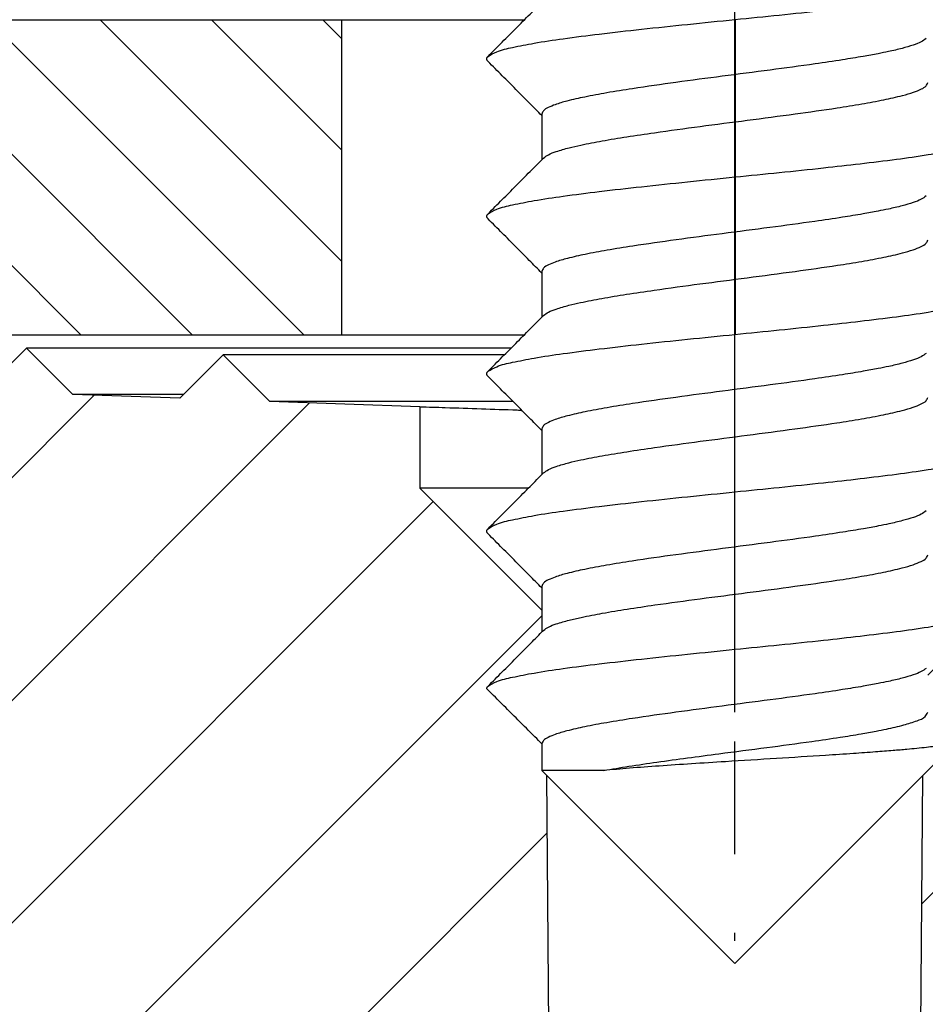
# Model space of a CAD drawing. Units: millimetres. Extents: x 2673 to 4786, y 0 to 1485.
# Drawn here: x 3188 to 3200, y 863 to 876 of the extents above; entities that cross this region are included whole.
import ezdxf

# ---------------------------------------------------------------- set-up
doc = ezdxf.new("R2010")
doc.units = ezdxf.units.MM
doc.linetypes.add('DOT_CENTER', pattern=[14, 12, -1, 0, -1])
doc.layers.add('1', color=7, linetype='Continuous')
for name, color, linetype, lineweight in [('маскировка', 93, 'Continuous', 25), ('Основной', 7, 'Continuous', 30), ('штриховка', 251, 'Continuous', 0)]:
    doc.layers.add(name, color=color, linetype=linetype, lineweight=lineweight)

# ---------------------------------------------------------------- blocks, each defined once
blk = doc.blocks.new('11026-rs-Linsenschraube-6_5x17_10__6', base_point=(-283.3043307086604, 810.2932791992522))
at = {"layer": 'Основной', "linetype": 'Continuous'}
for p, q in [((-280.4543307086613, 821.082001562497), (-280.4543307086613, 820.5025439503995)), ((-280.4543307086613, 819.0820015624965), (-280.4543307086613, 818.5025439503995)), ((-280.4543307086613, 817.0820015624965), (-280.4543307086613, 816.5025439503995)), ((-280.4543307086613, 815.0820015624968), (-280.4543307086613, 814.7796276445943)), ((-280.4543307086613, 814.7796276445943), (-280.4543307086618, 814.5025439503992)), ((-280.4543307086615, 813.082001562497), (-280.4543307086593, 812.7432791992511)), ((-275.6159501297459, 812.6816597781682), (-275.1849695270392, 813.1126403808736)), ((-280.392711287599, 812.6816597781959), (-280.4543307086593, 812.7432791992511)), ((-279.6717762395306, 812.7432791992493), (-280.4543307086593, 812.7432791992511)), ((-278.0043307086604, 810.2932791992522), (-280.392711287599, 812.6816597781959)), ((-278.0043307086604, 810.2932791992522), (-275.6159501297459, 812.6816597781682))]:
    blk.add_line(p, q, dxfattribs=at)
for points in [[(-281.1383826085411, 821.8140579523995), (-281.0279052425842, 821.872371489257), (-280.8289266633024, 821.927740677486), (-280.5538711673984, 821.9814803807118), (-280.1852768895799, 822.0381344267355), (-279.7254916948739, 822.0974855113948), (-279.1902731268901, 822.1587867620451), (-278.6051535537894, 822.2207642822036), (-278.0025348512758, 822.2821832425936), (-276.8764444440603, 822.3984519368802), (-275.9501917639091, 822.5077528597972), (-275.5506881387431, 822.565808644548), (-275.2223274935183, 822.6261703607753), (-274.9902897537035, 822.6879571406703), (-274.8703686041997, 822.7498086852543)], [(-281.1383826085411, 821.8140579523995), (-280.9570567308853, 821.9963623405348), (-280.7860202976027, 822.1684367351305), (-280.604182668087, 822.3515248556589), (-280.4339445343475, 822.5230997871158)], [(-275.574860204358, 822.0406835681035), (-275.6368146788902, 821.9989573000923), (-275.7377460760466, 821.9577022188882), (-275.8791459354252, 821.9157768396367), (-276.051874049112, 821.8750625631561), (-276.1840543167013, 821.8480975595347), (-276.3733835391278, 821.8134743564592), (-276.6350719082241, 821.770499638385), (-276.9843296158232, 821.7184800897675), (-277.5565790451866, 821.6404886860381), (-278.1634793975353, 821.5612769542348), (-278.7528217514637, 821.4829079487425), (-279.3033812400475, 821.4036429021926), (-279.6311108750093, 821.3504052830575), (-279.9103003776541, 821.2979260031811), (-280.1362177200241, 821.2457852754005), (-280.2857565647203, 821.2006088844647), (-280.3736155773643, 821.1638719210428), (-280.4333777428739, 821.123667423169), (-280.4543307086613, 821.082001562497)], [(-281.1382928131208, 821.7498086852543), (-281.1453652339342, 821.7579402244153), (-281.1503871251661, 821.7660482518428), (-281.1533701036192, 821.7741301588807), (-281.154330196739, 821.7821832425936), (-281.153286611938, 821.7902049646484), (-281.1502626709301, 821.7981928870697), (-281.1452846413731, 821.8061445968407), (-281.1383826085411, 821.8140579523995)], [(-280.4543307086613, 821.0613851162726), (-280.6149845308364, 821.2232935397034), (-280.7859024302217, 821.3953896013754), (-280.956939229494, 821.5674707432147), (-281.1382928131208, 821.7498086852543)], [(-280.4339445343477, 820.5230997871158), (-280.3711101133084, 820.5651379115819), (-280.2714164591208, 820.6056056663599), (-280.1098615945585, 820.652601559825), (-279.9578709133703, 820.6879200481735), (-279.6897533533698, 820.7400818771841), (-279.376580639954, 820.7922876955299), (-279.0255588849055, 820.8447572955276), (-278.4455495450066, 820.9242326562689), (-277.8457220220657, 821.0026364381225), (-277.238213713062, 821.0831220542484), (-276.7049385198537, 821.1597004093892), (-276.3918526152667, 821.2102935481453), (-276.1102360028432, 821.2628249345485), (-275.8729588421537, 821.3174023018419), (-275.7365836832593, 821.3581018383968), (-275.6352414892822, 821.3997581691864), (-275.5744979249518, 821.4410505313257), (-275.5543307086593, 821.482001562494)], [(-281.1383826085411, 819.8140579523995), (-281.0279052425196, 819.8723714892877), (-280.8289266633024, 819.927740677486), (-280.5538711673948, 819.9814803807118), (-280.1852768895799, 820.0381344267355), (-279.7254916948743, 820.0974855113948), (-279.1902731268902, 820.1587867620451), (-278.6051535537893, 820.2207642822036), (-278.0025348512758, 820.2821832425936), (-276.8764444440603, 820.3984519368802), (-275.9501917639092, 820.5077528597972), (-275.5506881387748, 820.565808644537), (-275.2223274935183, 820.6261703607753), (-274.9902897540009, 820.6879571405325), (-274.8703686041997, 820.7498086852543)], [(-281.1383826085411, 819.8140579523995), (-280.9570567295339, 819.9963623418943), (-280.7860202976028, 820.1684367351305), (-280.604182672916, 820.3515248507944), (-280.4339445343477, 820.5230997871158)], [(-275.574860204358, 820.0406835681035), (-275.6368315251508, 819.9989487648858), (-275.7377951150044, 819.957685386657), (-275.8798435976706, 819.9155944641554), (-276.0534459337252, 819.8747248225479), (-276.1852963686056, 819.8478562714388), (-276.3746987697542, 819.8132456947728), (-276.636970685912, 819.7702030141023), (-276.9874296658207, 819.7180381509813), (-277.5580484196875, 819.6402948345343), (-278.163005530793, 819.5613387748765), (-278.7510390674375, 819.4831519824161), (-279.3005828109208, 819.404072020275), (-279.6267679991979, 819.3511580198339), (-279.9051751853061, 819.2989806675655), (-280.1310885511082, 819.2471321115207), (-280.2863793780153, 819.200388094732), (-280.3723495953283, 819.1645139937408), (-280.433041423065, 819.1240006282644), (-280.4543307086613, 819.0820015624965)], [(-281.1382928131208, 819.7498086852543), (-281.1453652339341, 819.7579402244149), (-281.1503871251661, 819.7660482518428), (-281.1533701036192, 819.7741301588803), (-281.154330196739, 819.7821832425936), (-281.153286611938, 819.7902049646484), (-281.1502626709302, 819.7981928870697), (-281.1452846413731, 819.8061445968407), (-281.1383826085411, 819.8140579523995)], [(-280.4543307086613, 819.0613851162726), (-280.6149845295193, 819.2232935383768), (-280.7859024302217, 819.3953896013754), (-280.9569393741867, 819.5674708887403), (-281.1382928131208, 819.7498086852543)], [(-280.433944534347, 818.5230997871251), (-280.3716943428303, 818.5648444024026), (-280.2730680063694, 818.6050399238674), (-280.1117976853088, 818.6521094584323), (-279.9625446375213, 818.686914472951), (-279.6943015243224, 818.7392682339156), (-279.3805140515605, 818.7916700655771), (-279.0284320409951, 818.8443454084635), (-278.4475693267339, 818.9239650269371), (-277.8466920448983, 819.0025101259747), (-277.2369611239969, 819.0832929222372), (-276.7021066659074, 819.1601339204497), (-276.3908597662603, 819.210464461469), (-276.1107810167173, 819.2627134204753), (-275.8745355708535, 819.3169866728094), (-275.7377503915259, 819.3577007379815), (-275.6359909421866, 819.3993756962998), (-275.5746865159915, 819.4408590993039), (-275.5543307086593, 819.4820015624935)], [(-281.1383826085411, 817.8140579523995), (-281.0279052425842, 817.8723714892571), (-280.8289266633023, 817.927740677486), (-280.5538711673947, 817.9814803807118), (-280.1852768895799, 818.0381344267355), (-279.7254916948743, 818.0974855113948), (-279.1902731268901, 818.1587867620451), (-278.6051535537893, 818.2207642822036), (-278.0025348512758, 818.2821832425936), (-276.8764444440621, 818.3984519368802), (-275.9501917639091, 818.5077528597972), (-275.5506881388784, 818.5658086445235), (-275.2223274935183, 818.6261703607753), (-274.9902897537035, 818.6879571406703), (-274.8703686041998, 818.7498086852543)], [(-281.1383826085411, 817.8140579523995), (-280.9570567612905, 817.9963623099554), (-280.7860202976001, 818.168436735133), (-280.6041826567588, 818.3515248670714), (-280.433944534347, 818.5230997871251)], [(-275.574860204358, 818.0406835681035), (-275.6362186961316, 817.9992598093097), (-275.7360196062756, 817.9582962047174), (-275.8766041312685, 817.9164428474584), (-276.0484761852842, 817.8757942805486), (-276.1817160791543, 817.8485510101033), (-276.3721660358518, 817.813685861899), (-276.6351679268855, 817.7704845669173), (-276.986063623764, 817.7182328561379), (-277.5570616475999, 817.6404250151655), (-278.1625160274078, 817.5614026345032), (-278.7515635196788, 817.4830801957339), (-279.3019526451948, 817.4038620105099), (-279.6273286656782, 817.3510609292427), (-279.9051101982633, 817.2989940171549), (-280.130615682143, 817.247255767853), (-280.2861422097817, 817.2004725851874), (-280.3719256319023, 817.164727923634), (-280.4329287668427, 817.1241116533198), (-280.4543307086613, 817.0820015624965)], [(-281.1382928131208, 817.7498086852543), (-281.1453652339342, 817.7579402244153), (-281.1503871251661, 817.7660482518428), (-281.1533701036192, 817.7741301588803), (-281.154330196739, 817.7821832425936), (-281.153286611938, 817.7902049646484), (-281.1502626709302, 817.7981928870697), (-281.1452846413731, 817.8061445968407), (-281.1383826085411, 817.8140579523995)], [(-280.4543307086613, 817.0613851162727), (-280.6149845350296, 817.2232935439274), (-280.7859024302217, 817.3953896013754), (-280.9569392442572, 817.5674707580628), (-281.1382928131208, 817.7498086852543)], [(-280.4339445343439, 816.5230997871195), (-280.3715694579663, 816.5649072285478), (-280.2727150325641, 816.6051610429068), (-280.1109605218334, 816.6523223839959), (-279.9597132154623, 816.6875241735272), (-279.6904557699971, 816.7399563404846), (-279.3756633709509, 816.7924316111722), (-279.0226564376077, 816.8451731393747), (-278.4444645903858, 816.9243763996602), (-277.8466559775096, 817.0025148224754), (-277.24012955428, 817.0828607503643), (-276.7074742144907, 817.1593125378595), (-276.3960261460657, 817.209575983806), (-276.1155053292146, 817.2617487767748), (-275.8785312583373, 817.3159376739419), (-275.7399405926294, 817.3569510793553), (-275.6368349311027, 817.3989470373374), (-275.5748990553173, 817.4406444123915), (-275.5543307086593, 817.4820015624938)], [(-281.138382608541, 815.8140579523996), (-281.0279052425196, 815.8723714892877), (-280.8289266633024, 815.927740677486), (-280.5538711673984, 815.9814803807118), (-280.1852768895799, 816.0381344267355), (-279.7254916950683, 816.0974855113817), (-279.1902731268901, 816.1587867620451), (-278.6051535537889, 816.2207642822036), (-278.0025348512758, 816.2821832425936), (-276.8764444440627, 816.3984519368801), (-275.9501917639091, 816.5077528597972), (-275.5506881387687, 816.5658086445387), (-275.2223274935183, 816.6261703607753), (-274.9902897540007, 816.6879571405323), (-274.8703686041997, 816.7498086852543)], [(-281.138382608541, 815.8140579523996), (-280.9570569170077, 815.9963621533475), (-280.7860202976008, 816.1684367351323), (-280.6041826507821, 816.351524873091), (-280.4339445343439, 816.5230997871195)], [(-275.574860204358, 816.0406835681035), (-275.6361814949813, 815.9992787276724), (-275.7359127498824, 815.9583330575058), (-275.8756160698528, 815.9167024045933), (-276.0463052513105, 815.8762629665677), (-276.1798278835725, 815.8489188710457), (-276.36983395137, 815.8140918119267), (-276.6314412937746, 815.7710673271118), (-276.9797677498577, 815.7191309545015), (-277.5536603124089, 815.6408738092026), (-278.1626231709307, 815.5613886568593), (-278.7548519628111, 815.4826299583757), (-279.307778829728, 815.4029678505174), (-279.6331072641742, 815.3500587344528), (-279.9104198923828, 815.2979013707728), (-280.1350886229194, 815.2460826361322), (-280.2856687785371, 815.2006402150885), (-280.3729299850326, 815.1642202462773), (-280.433195657111, 815.1238481510769), (-280.4543307086613, 815.0820015624968)], [(-281.1382928131208, 815.7498086852543), (-281.1453652339342, 815.7579402244153), (-281.1503871251661, 815.7660482518428), (-281.1533701036192, 815.7741301588803), (-281.154330196739, 815.7821832425936), (-281.153286611938, 815.7902049646484), (-281.1502626709301, 815.7981928870697), (-281.1452846413731, 815.8061445968406), (-281.138382608541, 815.8140579523996)], [(-280.4543307086613, 815.0613851162726), (-280.6149845289066, 815.2232935377594), (-280.7859024302217, 815.3953896013754), (-280.9569393628234, 815.5674708773117), (-281.1382928131208, 815.7498086852543)], [(-280.4339445343475, 814.5230997871158), (-280.3710009139589, 814.5651926592227), (-280.2711076710698, 814.6057111707669), (-280.109229771771, 814.6527618565751), (-279.9554614624443, 814.6884368061231), (-279.6867689525641, 814.7406147086538), (-279.3731043869785, 814.7928328830587), (-279.0217089208318, 814.8453088408941), (-278.4437143816335, 814.9244757861128), (-277.8461667726683, 815.0025785243339), (-277.2405508934251, 815.0828033044477), (-276.7084545197287, 815.1591626621112), (-276.3961801887979, 815.2095495257406), (-276.1149829982369, 815.2618552522415), (-275.8775779532737, 815.3161873952647), (-275.7391707013326, 815.3572141083147), (-275.6362936487571, 815.3992217034641), (-275.5747628543771, 815.440781861881), (-275.5543307086593, 815.4820015624962)], [(-281.1383826085411, 813.8140579523995), (-281.0279052425842, 813.8723714892571), (-280.8289266633023, 813.927740677486), (-280.5538711673909, 813.9814803807143), (-280.1852768895799, 814.0381344267355), (-279.7254916948738, 814.0974855113948), (-279.1902731268902, 814.1587867620451), (-278.6051535537889, 814.2207642822036), (-278.0025348512758, 814.2821832425936), (-276.8764444440627, 814.3984519368801), (-275.9501917639091, 814.5077528597972), (-275.5506881389221, 814.5658086445239), (-275.2223274935183, 814.6261703607753), (-274.9902897537033, 814.6879571406703), (-274.8703686041997, 814.7498086852543)], [(-281.1383826085411, 813.8140579523995), (-280.9570567608314, 813.9963623104172), (-280.7860202976027, 814.1684367351305), (-280.6150530212529, 814.3405749461392), (-280.4543307086618, 814.5025439503992)], [(-280.4543307086618, 814.5025439503992), (-280.4441166156083, 814.512842702889), (-280.4339445343475, 814.5230997871158)], [(-275.574860204358, 814.0406835681035), (-275.6367947404023, 813.998967403084), (-275.7376882812899, 813.9577220592621), (-275.8790059270994, 813.9158134612143), (-276.0516307658481, 813.8751148786046), (-276.1838735965097, 813.8481326604176), (-276.3732223599922, 813.8135023859909), (-276.6348783099238, 813.7705298899286), (-276.9840426999326, 813.7185210068352), (-277.5564278834904, 813.6405086296495), (-278.1634920503412, 813.5612753035373), (-278.7529788156705, 813.4828864451957), (-279.3036530097996, 813.4036012095512), (-279.631229744402, 813.3503846579841), (-279.9103001182089, 813.2979260576318), (-280.1361389109513, 813.2458060469078), (-280.2857577926238, 813.2006084564433), (-280.3735754781615, 813.1638923340715), (-280.4333670895635, 813.1236780185582), (-280.4543307086615, 813.082001562497)], [(-281.1543307086603, 813.7820015624942), (-281.1540777801642, 813.7860395301991), (-281.1533209360451, 813.7900692673645), (-281.1520631855484, 813.7940904603033), (-281.1503078146471, 813.7981028128683), (-281.1480582725941, 813.8021060199982), (-281.1453182701146, 813.8060998030625), (-281.1420916774633, 813.8100838679691), (-281.1383826085411, 813.8140579523995)], [(-279.6717762395306, 812.7432791992493), (-279.3504884110721, 812.7963650081833), (-278.9929491758655, 812.8494156557505), (-278.6060228559786, 812.9028201525567), (-278.2056435904219, 812.9557722382589), (-277.5995074171882, 813.0348333061321), (-277.0251807064136, 813.1126792512309), (-276.6677343002716, 813.1654211111377), (-276.4012567312402, 813.2086664397873), (-276.210141382899, 813.2430846791783), (-276.0787816388281, 813.2693452713098), (-275.8575465845972, 813.3215169998413), (-275.6890617998208, 813.3756555879747), (-275.5882269807753, 813.4288752981427), (-275.5543307086595, 813.4820015624944)], [(-275.1849695270392, 813.1126403808736), (-275.2447444020315, 813.0875014280771), (-275.371584237255, 813.062355161816), (-275.5685483896058, 813.0363709686693), (-275.8183318420236, 813.0111334287164), (-275.9938538234557, 812.9959158385252), (-276.2162247074161, 812.9784295957037), (-276.4981091585787, 812.9581062411336), (-276.8521718416179, 812.934377315697), (-277.4747017142275, 812.8952509853152), (-278.1238924277662, 812.855199150036), (-278.5543438809371, 812.8277401251784), (-278.965831484991, 812.7998060419998), (-279.3423043878929, 812.7716437104193), (-279.6717762395306, 812.7432791992493)]]:
    blk.add_spline(points, degree=3, dxfattribs=at)
blk = doc.blocks.new('HL3100TH разрез')
blk.add_wipeout([(-7.71175422187298e-07, 0), (-7.711820018130311e-07, -171.07031629935693), (-54.062178597673295, -171.07031629935693), (-55.000000771182, -167.57031629935693), (-55.000083207226524, -108.49831175710904), (-55.40197471855879, -106.99831300623043), (-56.49997172596345, -105.90017111592266), (-58.50000340439381, -104.74553349351424), (-63.99124322431309, -99.25564079253093), (-66.00000077117927, -91.7551538818563), (-66.00000077117926, -40.48274442288459), (-66.14644738058598, -40.129191032291374), (-66.50000077117926, -39.98274442288459), (-68.0000007711829, -39.98274442288459), (-68.35355416177617, -39.83629781347787), (-68.50000077118291, -39.48274442288465), (-68.50000077118291, -38.482744877115294), (-68.57526423419634, -38.21892889172267), (-68.64644738058963, -38.12919148652202), (-69.0000007711829, -37.982744877115294), (-72.50000077117517, -37.982744877115294), (-74.6213211147348, -37.1040652206749), (-75.50000077117517, -34.982744877115294), (-75.50000077117517, -32.191579660121874), (-75.64644738058189, -31.838026269528655), (-76.00000077117518, -31.691579660121988), (-93.31247362272967, -31.691579660121988), (-94.01026408257138, -31.407881603546684), (-94.31213094770516, -30.717756608429738), (-94.32591136284289, -30.191503785853172), (-108.01355416176789, -16.50386098692786), (-108.36710755236123, -16.35741437752108), (-109.6149431768086, -16.357414377521195), (-111.47487450532763, -15.332288111674131), (-112.50000077117473, -12.857414377521252), (-112.50000077117473, -11.801962167737884), (-112.64033087100538, -11.454632982508429), (-112.98255102282342, -11.302266754228356), (-123.00000077117517, -10.952449700671139), (-123.00000077117517, -8.000000000000057), (-250.00000077117926, -8.000000000000057), (-250.00000077117926, -4.000072275548064), (-250.00000077117926, -4.000072275548064), (-250.00000077117926, -4.000072275548064), (-250.00000077117926, -8.000000000000057), (-250.00000077117926, -8.000000000000057), (-250.0000007711793, -4.000072275548007), (-250.00000077117926, -4.000072275548064), (-250.0000007711793, -4.000072275548064), (-129.69262495107907, -4.000000000000625), (-126.88525736405767, -4.000000000000625), (-125.65603062174323, -3.943467052050437), (-115.5176388613802, -3.9318516525787572), (-119.00000077117518, -2.000000000000739), (-118.5000007711752, -1.1339745962162624), (-115.00866219803089, -1.1339745962162624), (-112.35832975916537, 0.7750156060267841), (-110.9902491858627, 1.0162451228831628), (-95.1043314798374, 1.0162451228831628), (-95.2457528360747, 1.0748237666458635), (-95.30433147983746, 1.2162451228830946), (-95.30433147983737, 3.2934874993098333), (-95.24462996679036, 3.473088827723984), (-95.08928723205028, 3.5812070157941776), (-91.35433147983797, 4.265424859767506), (-91.35381408478277, 4.228495640874257), (-90.80433147983746, 4.261515004236742), (-90.80433147983746, 3.933467007018635), (-89.20433147983746, 3.9334670070187485), (-89.1894282995954, 4.260842780727103), (-88.65484887489163, 4.228495640874314), (-88.66611878946757, 4.261385915969015), (-84.91937572762467, 3.5812070157941776), (-84.76403299288452, 3.473088827723984), (-84.7043314798374, 3.2934874993098333), (-84.70433147983738, 1.2162451228830946), (-84.76291012360008, 1.0748237666458635), (-84.90433147983745, 1.0162451228831628), (-79.82099618525456, 1.0162451228831628), (-79.82099618525456, 0.01624512288316282), (-79.82222038136064, -0.005095065259581588), (-7.71175422187298e-07, -0.005095065259581588)]).dxf.layer = 'маскировка'
at = {"layer": 'штриховка', "linetype": 'Continuous'}
h = blk.add_hatch(dxfattribs=at)
h.set_pattern_fill('_USER', color=256, angle=225, pattern_type=0)
h.set_pattern_definition([(225, (187.9999992288231, -826.277034076369), (0.7071067811865471, -0.7071067811865479), [])])
edge = h.paths.add_edge_path()
edge.add_line((-116.0000007711751, -3.732050807569635), (-119.0000007711751, -2.000000000000682))
edge.add_line((-119.0000007711751, -2.000000000000682), (-118.5000007711751, -1.133974596216262))
edge.add_line((-118.5000007711751, -1.133974596216262), (-115.5000007711751, -2.866025403785102))
edge.add_arc((-115.0000007711751, -2.000000000000682), 0.9999999999998852, 239.9999999999995, 310.8227123470871)
edge.add_line((-114.3462801417263, -2.756735976833511), (-112.0292561980764, -0.7551311935771992))
edge.add_arc((-110.0000007711751, -3.104163056032576), 3.104163056032462, 90, 130.8227123470872, ccw=False)
edge.add_arc((-110.0000007711751, -3.104163056032576), 3.104163056032397, 49.17728765291292, 90, ccw=False)
edge.add_line((-107.9707453442743, -0.7551311935771992), (-105.6537214006239, -2.756735976833511))
edge.add_arc((-105.0000007711751, -2.000000000000682), 0.9999999999998742, 229.1772876529128, 310.8227123470871)
edge.add_line((-104.3462801417263, -2.756735976833511), (-102.0292561980764, -0.7551311935771992))
edge.add_arc((-100.0000007711751, -3.104163056032576), 3.104163056032462, 90, 130.8227123470872, ccw=False)
edge.add_arc((-100.0000007711751, -3.104163056032576), 3.104163056032375, 42.67601591368009, 90, ccw=False)
edge.add_arc((-100.0000007711751, -3.104163056032576), 3.104163056032429, 30.378214381316013, 42.67601591368009, ccw=False)
edge.add_arc((-96.47676987437353, -1), 1.000000000000005, 212.3011881316889, 270)
edge.add_line((-96.47676987437353, -2), (-93.50000077117511, -2))
edge.add_line((-93.50000077117511, -2), (-93.50000077117511, -3))
edge.add_line((-93.50000077117511, -3), (-96.47676987437353, -3))
edge.add_arc((-96.47676987437353, -1), 2.000000000000016, 209.9999999999973, 270, ccw=False)
edge.add_arc((-100.0000007711751, -3.104163056032576), 2.104163056032438, 31.65152661500626, 130.8227123470872)
edge.add_line((-101.3755355686276, -1.511867170410255), (-103.692559512278, -3.513471953666453))
edge.add_arc((-105.0000007711751, -2.000000000000682), 2, 270, 310.82271234708713, ccw=False)
edge.add_arc((-105.0000007711751, -2.000000000000682), 1.999999999999921, 229.1772876529128, 270, ccw=False)
edge.add_line((-106.3074420300727, -3.513471953666453), (-108.6244659737231, -1.511867170409914))
edge.add_arc((-110.0000007711751, -3.104163056032576), 2.104163056032485, 49.17728765291284, 130.8227123470872)
edge.add_line((-111.3755355686276, -1.511867170410255), (-113.692559512278, -3.513471953666453))
edge.add_arc((-115.0000007711751, -2.000000000000682), 2, 270, 310.82271234708713, ccw=False)
edge.add_arc((-115.0000007711751, -2.000000000000682), 1.999999999999967, 239.9999999999995, 270, ccw=False)
h = blk.add_hatch(dxfattribs=at)
h.set_pattern_fill('_USER', color=256, angle=315, pattern_type=0)
h.set_pattern_definition([(315, (187.9999992288231, -826.277034076369), (0.7071067811865477, 0.7071067811865474), [])])
h.paths.add_polyline_path([(-115.0000007711751, -4.000000000000682), (-105.0000007711751, -4.000000000000682), (-95.0000007711792, -4), (-95.0000007711792, -8), (-111.2510753515585, -8), (-113.8383772752877, -8), (-116.4256791990169, -8), (-123.0000007711751, -8), (-250.0000007711792, -8), (-250.0000007711792, -4)])
h = blk.add_hatch(dxfattribs=at)
h.set_pattern_fill('_USER', color=256, scale=2, angle=225, pattern_type=0)
h.set_pattern_definition([(225, (187.9999992288231, -826.277034076369), (1.414213562373094, -1.414213562373096), [])])
edge = h.paths.add_edge_path()
edge.add_line((-82.55106205911261, -9.312689022822838), (-83.90905988868508, -9.265266693646254))
edge.add_line((-83.90905988868508, -9.265266693646254), (-84.50000077117511, -8.674325811155995))
edge.add_line((-84.50000077117511, -8.674325811155995), (-85.05106205911261, -9.225387099093382))
edge.add_line((-85.05106205911261, -9.225387099093382), (-86.00433147983631, -9.192098197388873))
edge.add_line((-86.00433147983631, -9.192098197388873), (-86.00433147983631, -9.947406431776585))
edge.add_line((-86.00433147983631, -9.947406431776585), (-87.20314452088542, -11.14621947282615))
edge.add_spline(control_points=[(-87.20314452088542, -11.14621947282615), (-87.14500901404412, -11.2043549796675), (-87.0287380003614, -11.32062599335029), (-86.91246698667858, -11.43689700703302), (-86.85433147983713, -11.49503251387443)], knot_values=[0, 0, 0, 0, 0.2466480666913037, 0.4932961333830922, 0.4932961333830922, 0.4932961333830922, 0.4932961333830922], degree=3, periodic=0)
edge.add_spline(control_points=[(-86.85433147983713, -11.49503251387443), (-86.85437981005816, -11.49636936761669), (-86.85447731200838, -11.49906595081814), (-86.85526346432289, -11.50310169647048), (-86.85651780931403, -11.50714004319138), (-86.8582881914781, -11.5111794728025), (-86.86055983566712, -11.51522083857674), (-86.86334123582947, -11.51925989153517), (-86.86661277138728, -11.52331621353619), (-86.86909117841242, -11.5258952873296), (-86.87036937537641, -11.52722539111471)], knot_values=[0, 0, 0, 0, 0.004008062256719597, 0.008084711635386738, 0.01228859713884998, 0.0166739419946495, 0.02128913046253654, 0.02617614294367607, 0.03137068691530472, 0.03690271342670196, 0.03690271342670196, 0.03690271342670196, 0.03690271342670196], degree=3, periodic=0)
edge.add_spline(control_points=[(-86.87036937537641, -11.52722539111471), (-86.93082498919512, -11.58800032200566), (-87.04831635058963, -11.7061122753131), (-87.2227519982016, -11.88161778813583), (-87.39029839674458, -12.05030286654323), (-87.5007854334367, -12.16167429479958), (-87.55433147983604, -12.21564896009625)], knot_values=[0, 0, 0, 0, 0.2571697099644123, 0.4997918327310459, 0.7423407569552585, 0.9704284378091899, 0.9704284378091899, 0.9704284378091899, 0.9704284378091899], degree=3, periodic=0)
edge.add_line((-87.55433147983604, -12.21564896009625), (-87.55433147983604, -12.79503251387462))
edge.add_spline(control_points=[(-87.55433147983604, -12.79503251387462), (-87.5235513813678, -12.82581261234338), (-87.4619911844311, -12.88737280928079), (-87.36965088902548, -12.97971310468661), (-87.27731059361959, -13.07205340009233), (-87.2157503966822, -13.13361359702945), (-87.18497029821356, -13.16439369549801)], knot_values=[0, 0, 0, 0, 0.1305888981160039, 0.2611777962322551, 0.3917666943488958, 0.5223555924653066, 0.5223555924653066, 0.5223555924653066, 0.5223555924653066], degree=3, periodic=0)
edge.add_line((-87.18497029821356, -13.16439369549801), (-87.6159509009226, -13.5953742982008))
edge.add_line((-87.6159509009226, -13.5953742982008), (-87.74774462286314, -28.69743899086325))
edge.add_arc((-88.24772558439508, -28.69307572311402), 0.5, 270, 359.4999999999825, ccw=False)
edge.add_line((-88.24772558439508, -29.19307572311402), (-91.760937375303, -29.19307572311402))
edge.add_arc((-91.760937375303, -28.69307572311402), 0.4999999999999757, 180.5000000000175, 270, ccw=False)
edge.add_line((-92.2609183368354, -28.69743899086325), (-92.39271205877594, -13.59537429817306))
edge.add_line((-92.39271205877594, -13.59537429817306), (-92.45433147983613, -13.53375487711787))
edge.add_line((-92.45433147983613, -13.53375487711787), (-92.4543314798384, -13.19503251387221))
edge.add_spline(control_points=[(-92.4543314798384, -13.19503251387221), (-92.51266481317165, -13.13669918053918), (-92.6293314798382, -13.02003251387296), (-92.8043314798379, -12.84503251387356), (-92.97933147983757, -12.6700325138741), (-93.09599814650406, -12.55336584720786), (-93.15433147983731, -12.49503251387478)], knot_values=[0, 0, 0, 0, 0.2474873734144862, 0.4949747468293104, 0.7424621202439837, 0.989949493658578, 0.989949493658578, 0.989949493658578, 0.989949493658578], degree=3, periodic=0)
edge.add_spline(control_points=[(-93.15433147983731, -12.49503251387478), (-93.15428224002335, -12.49368302776315), (-93.15418308493554, -12.49096594057437), (-93.15338557340647, -12.48690806016953), (-93.15211978864409, -12.48286376737155), (-93.15034279461725, -12.47883440704663), (-93.14807478954026, -12.47481892161761), (-93.14531256514238, -12.47082131865784), (-93.14208057407404, -12.46682220311391), (-93.13963960546789, -12.46428293065594), (-93.1383833797181, -12.4629761239695)], knot_values=[0, 0, 0, 0, 0.004045879147955072, 0.008146071328181083, 0.01235937329919062, 0.01673890380846709, 0.02133086387700159, 0.02617420072053248, 0.03130096158446272, 0.03673700482988007, 0.03673700482988007, 0.03673700482988007, 0.03673700482988007], degree=3, periodic=0)
edge.add_spline(control_points=[(-93.1383833797181, -12.4629761239695), (-93.07793705579661, -12.40221235481834), (-92.96045529437839, -12.28411359488648), (-92.78601253949026, -12.10860746988429), (-92.6184270476372, -11.93989029371539), (-92.50790040026772, -11.82848493950544), (-92.4543314798384, -11.77449012596981)], knot_values=[0, 0, 0, 0, 0.2571263152616081, 0.4997434609713981, 0.742357090574936, 0.9705360118279682, 0.9705360118279682, 0.9705360118279682, 0.9705360118279682], degree=3, periodic=0)
edge.add_line((-92.4543314798384, -11.77449012596981), (-92.45433147983795, -11.49740643177472))
edge.add_line((-92.45433147983795, -11.49740643177472), (-94.00433147983631, -9.947406431776585))
edge.add_line((-94.00433147983631, -9.947406431776585), (-94.00433147983631, -8.912732041454888))
edge.add_line((-94.00433147983631, -8.912732041454888), (-95.90905988869417, -8.846217459744707))
edge.add_line((-95.90905988869417, -8.846217459744707), (-96.5000007711833, -8.255276577255358))
edge.add_line((-96.5000007711833, -8.255276577255358), (-97.05106205912034, -8.806337865192177))
edge.add_line((-97.05106205912034, -8.806337865192177), (-98.40905988869417, -8.758915536015252))
edge.add_line((-98.40905988869417, -8.758915536015252), (-99.0000007711833, -8.167974653525789))
edge.add_line((-99.0000007711833, -8.167974653525789), (-99.55106205912034, -8.719035941462948))
edge.add_line((-99.55106205912034, -8.719035941462948), (-100.6906998377581, -8.679238913290988))
edge.add_arc((-100.7078747869227, -9.171065107690197), 0.4921259842520158, 87.99999999999628, 180)
edge.add_line((-101.2000007711749, -9.171065107690197), (-101.2000007711749, -12.85465847200919))
edge.add_arc((-101.7000007711749, -12.85465847200919), 0.5, -90, 0, ccw=False)
edge.add_line((-101.7000007711749, -13.35465847200919), (-109.0000007711747, -13.35465847200919))
edge.add_arc((-109.0000007711747, -12.85465847200919), 0.5, 180, 270, ccw=False)
edge.add_line((-109.5000007711747, -12.85465847200919), (-109.5000007711747, -8.846851884794773))
edge.add_arc((-109.9921267554269, -8.846851884794773), 0.4921259842520271, 0, 87.99999999999628)
edge.add_line((-109.9749518062617, -8.355025690395564), (-110.4090598886942, -8.339866302114501))
edge.add_line((-110.4090598886942, -8.339866302114501), (-111.0000007711833, -7.748925419625152))
edge.add_line((-111.0000007711833, -7.748925419625152), (-111.2510753515585, -8))
edge.add_line((-111.2510753515585, -8), (-111.5510620591203, -8.299986707561857))
edge.add_line((-111.5510620591203, -8.299986707561857), (-112.9090598886942, -8.25256437838516))
edge.add_line((-112.9090598886942, -8.25256437838516), (-113.5000007711833, -7.66162349589581))
edge.add_line((-113.5000007711833, -7.66162349589581), (-113.8383772752877, -8))
edge.add_line((-113.8383772752877, -8), (-114.0510620591203, -8.212684783832515))
edge.add_line((-114.0510620591203, -8.212684783832515), (-115.4090598886942, -8.165262454655704))
edge.add_line((-115.4090598886942, -8.165262454655704), (-116.0000007711833, -7.574321572166355))
edge.add_line((-116.0000007711833, -7.574321572166355), (-116.4256791990169, -8))
edge.add_line((-116.4256791990169, -8), (-116.5510620591203, -8.125382860103059))
edge.add_line((-116.5510620591203, -8.125382860103059), (-123.0000007711751, -7.900180957873204))
edge.add_line((-123.0000007711751, -7.900180957873204), (-123.0000007711751, -8))
edge.add_line((-123.0000007711751, -8), (-123.0000007711751, -10.95244970067108))
edge.add_line((-123.0000007711751, -10.95244970067108), (-112.9825510228234, -11.30226675422819))
edge.add_arc((-113.0000007711747, -11.80196216773788), 0.5, 0, 87.99999999999619, ccw=False)
edge.add_line((-112.5000007711747, -11.80196216773788), (-112.5000007711747, -12.8574143775212))
edge.add_arc((-109.0000007711747, -12.8574143775212), 3.5, 180, 270)
edge.add_line((-109.0000007711747, -16.3574143775212), (-108.3671075523612, -16.3574143775212))
edge.add_arc((-108.3671075523612, -16.8574143775212), 0.5000000000001246, 45.00000000002302, 90, ccw=False)
edge.add_line((-108.0135541617678, -16.50386098692786), (-94.32591136284282, -30.19150378585312))
edge.add_line((-94.32591136284282, -30.19150378585312), (-94.3121309477051, -30.71775660842968))
edge.add_arc((-93.31247362272961, -30.69157966012199), 1.000000000000042, 181.4999999999963, 270)
edge.add_line((-93.31247362272961, -31.69157966012199), (-76.00000077117511, -31.69157966012199))
edge.add_arc((-76.00000077117511, -32.19157966012187), 0.5, 0, 90, ccw=False)
edge.add_line((-75.50000077117511, -32.19157966012187), (-75.50000077117511, -34.98274487711524))
edge.add_arc((-72.50000077117511, -34.98274487711524), 3, 180, 270)
edge.add_line((-72.50000077117511, -37.98274487711524), (-69.00000077118284, -37.98274487711524))
edge.add_arc((-69.00000077118284, -38.48274487711524), 0.5, 0, 90, ccw=False)
edge.add_line((-68.50000077118284, -38.48274487711524), (-68.50000077118284, -39.48274442288459))
edge.add_arc((-68.00000077118284, -39.48274442288459), 0.5, 180, 270)
edge.add_line((-68.00000077118284, -39.98274442288459), (-66.5000007711792, -39.98274442288459))
edge.add_arc((-66.5000007711792, -40.48274442288459), 0.5, 0, 90, ccw=False)
edge.add_line((-66.0000007711792, -40.48274442288459), (-66.0000007711792, -91.75515388185624))
edge.add_spline(control_points=[(-66.0000007711792, -91.75515388185624), (-65.98047280759943, -92.33272895472005), (-65.93635504134191, -93.63759173661096), (-65.56845664175769, -95.49538381658977), (-64.93199075068561, -97.43398877135259), (-64.10587283839489, -99.1411715747363), (-62.98529220411099, -100.8487674768502), (-61.64667278438802, -102.3934402479308), (-60.10548757418704, -103.7443763146991), (-58.99250010294291, -104.438419536633), (-58.50000340439374, -104.7455334935142)], knot_values=[0, 0, 0, 0, 1.731941606752971, 3.91281800553733, 5.651853198147807, 7.844187897125257, 9.579419733616197, 11.76609345603945, 13.95749269146061, 15.69685276092424, 15.69685276092424, 15.69685276092424, 15.69685276092424], degree=3, periodic=0)
edge.add_spline(control_points=[(-58.50000340439374, -104.7455334935142), (-58.33333708026088, -104.8417584599875), (-58.00000443806681, -105.03420840345), (-57.50000452666075, -105.3228816764258), (-57.00000835565516, -105.6115614365308), (-56.66665060700407, -105.803967895397), (-56.49997172596341, -105.9001711159226)], knot_values=[0, 0, 0, 0, 0.5773492616206429, 1.154698523240766, 1.732047785754086, 2.309397056442941, 2.309397056442941, 2.309397056442941, 2.309397056442941], degree=3, periodic=0)
edge.add_arc((-58.00032284749477, -108.4983213062023), 3.000239640283799, 0.00018235967911550688, 59.994899350766275, ccw=False)
edge.add_line((-55.00008320722645, -108.498311757109), (-55.00000077118193, -167.5703162993569))
edge.add_line((-55.00000077118193, -167.5703162993569), (-54.06217859767321, -171.0703162993569))
edge.add_line((-54.06217859767321, -171.0703162993569), (-52.50000077118193, -171.0703162993569))
edge.add_line((-52.50000077118193, -171.0703162993569), (-52.49999110093813, -109.0756619697528))
edge.add_spline(control_points=[(-52.49999110093813, -109.0756619697528), (-52.49905620389836, -109.0524367443678), (-52.49718633693101, -109.005984837002), (-52.48274829115826, -108.9404167154617), (-52.45958261877286, -108.8745025082072), (-52.41919815214987, -108.7968628736148), (-52.3509786327063, -108.712462896152), (-52.24539572617141, -108.6327457564541), (-52.1300769027398, -108.5874552752356), (-52.02873595035635, -108.5743214474903), (-51.95065650568677, -108.5763263058689), (-51.87876007196701, -108.5885072523047), (-51.80923570670166, -108.6111877706785), (-51.76804165387421, -108.6330635938622), (-51.74999103168102, -108.6426492624099)], knot_values=[0, 0, 0, 0, 0.06962059092539497, 0.1392455512107686, 0.200412613223897, 0.2788493189679356, 0.4007169429202213, 0.5225705893189357, 0.6720794496415616, 0.7663299613201504, 0.8274526234262668, 0.9058085145933985, 0.9843280377205109, 1.045569030574319, 1.045569030574319, 1.045569030574319, 1.045569030574319], degree=3, periodic=0)
edge.add_spline(control_points=[(-51.74999103168102, -108.6426492624099), (-50.58332548179897, -109.3162260776031), (-48.24999438810619, -110.6633797185052), (-44.74999369514262, -112.6841031650648), (-41.24999816376476, -114.7048355833847), (-38.91663238125875, -116.0519291755047), (-37.74994947870073, -116.7254759653076)], knot_values=[0, 0, 0, 0, 4.041451234534002, 8.082902469065477, 12.12435371014326, 16.16580499119269, 16.16580499119269, 16.16580499119269, 16.16580499119269], degree=3, periodic=0)
edge.add_arc((-38.00032578325818, -117.1585516494044), 0.5002427830959474, -0.001589354918621666, 59.966280821777275, ccw=False)
edge.add_line((-37.50008300035461, -117.1585655258772), (-37.5000007711833, -167.5703162993569))
edge.add_line((-37.5000007711833, -167.5703162993569), (-36.56217859767457, -171.0703162993569))
edge.add_line((-36.56217859767457, -171.0703162993569), (-35.00000077118193, -171.0703162993569))
edge.add_line((-35.00000077118193, -171.0703162993569), (-35.00000077118193, -117.1930961975352))
edge.add_arc((-38.00000077118193, -117.1930961975352), 3, 0, 59.96683754761919)
edge.add_line((-36.49849727164155, -114.5958886122874), (-40.90001073825442, -112.0512757323112))
edge.add_line((-40.90001073825442, -112.0512757323112), (-40.90001073825397, -111.7047497152492))
edge.add_line((-40.90001073825397, -111.7047497152492), (-41.10001078699315, -111.5891252365608))
edge.add_line((-41.10001078699315, -111.5891252365608), (-41.10001078698542, -111.9356512536322))
edge.add_line((-41.10001078698542, -111.9356512536322), (-43.90001146933628, -110.3169085519868))
edge.add_line((-43.90001146933628, -110.3169085519868), (-43.90001146933628, -109.9703825349244))
edge.add_line((-43.90001146933628, -109.9703825349244), (-44.10001151807546, -109.8547580562363))
edge.add_line((-44.10001151807546, -109.8547580562363), (-44.10001151807546, -110.2012840732988))
edge.add_line((-44.10001151807546, -110.2012840732988), (-46.90001220041768, -108.5825413716631))
edge.add_line((-46.90001220041768, -108.5825413716631), (-46.90001220041859, -108.2360153546002))
edge.add_line((-46.90001220041859, -108.2360153546002), (-47.10001224915732, -108.1203908759119))
edge.add_line((-47.10001224915732, -108.1203908759119), (-47.10001224915686, -108.4669168929745))
edge.add_line((-47.10001224915686, -108.4669168929745), (-48.8412087900665, -107.4602924266002))
edge.add_line((-48.8412087900665, -107.4602924266002), (-48.8412087900665, -107.1137664095378))
edge.add_line((-48.8412087900665, -107.1137664095378), (-49.45012834683484, -106.7615763981084))
edge.add_line((-49.45012834683484, -106.7615763981084), (-50.55012807876892, -106.1256470083281))
edge.add_line((-50.55012807876892, -106.1256470083281), (-51.15606373165792, -105.775497256363))
edge.add_line((-51.15606373165792, -105.775497256363), (-51.15606373165792, -106.1220232734256))
edge.add_line((-51.15606373165792, -106.1220232734256), (-52.9000136625823, -105.1138070110137))
edge.add_line((-52.9000136625823, -105.1138070110137), (-52.9000136625823, -104.7672809939515))
edge.add_line((-52.9000136625823, -104.7672809939515), (-53.10001371132103, -104.6516565152632))
edge.add_line((-53.10001371132103, -104.6516565152632), (-53.10001371132103, -104.9981825323256))
edge.add_line((-53.10001371132103, -104.9981825323256), (-57.25626535260017, -102.5953609712774))
edge.add_arc((-51.00000077118239, -91.77366269941206), 12.5, 180, 239.9668375476192, ccw=False)
edge.add_line((-63.50000077118239, -91.77366269941206), (-63.50000077118239, -38.75843863887781))
edge.add_arc((-63.89967385504769, -38.18375487711523), 0.6999999999999742, 304.8173046976673, 450)
edge.add_line((-63.89967385504769, -37.4837548771153), (-65.50000077117238, -37.4837548771153))
edge.add_arc((-65.50000077117238, -36.9837548771153), 0.5, 180, 270, ccw=False)
edge.add_line((-66.00000077117238, -36.9837548771153), (-66.00000077117238, -35.9837548771153))
edge.add_arc((-66.50000077117238, -35.9837548771153), 0.5, 0, 90)
edge.add_line((-66.50000077117238, -35.4837548771153), (-67.50000734416517, -35.4837548771153))
edge.add_arc((-67.50000736850961, -34.98375485277109), 0.5000000243444169, 180.0000027896418, 270.00000278966786, ccw=False)
edge.add_arc((-68.5000074171985, -34.98375490145975), 0.5000000243443885, 2.789667869777392e-06, 90.00000278964181)
edge.add_line((-68.50000744154295, -34.4837548771153), (-73.00000077118148, -34.4837548771153))
edge.add_line((-73.00000077118148, -34.4837548771153), (-73.00000077117511, -10.61190820726756))
edge.add_arc((-74.00000077117511, -10.61190820726756), 1, 0, 87.99999999999628)
edge.add_line((-73.965101274473, -9.612517380248505), (-76.40905988868508, -9.52717246483428))
edge.add_line((-76.40905988868508, -9.52717246483428), (-77.00000077117511, -8.936231582344021))
edge.add_line((-77.00000077117511, -8.936231582344021), (-77.55106205911261, -9.487292870281522))
edge.add_line((-77.55106205911261, -9.487292870281522), (-78.90905988868508, -9.43987054110471))
edge.add_line((-78.90905988868508, -9.43987054110471), (-79.50000077117511, -8.848929658614793))
edge.add_line((-79.50000077117511, -8.848929658614793), (-80.05106205911261, -9.39999094655218))
edge.add_line((-80.05106205911261, -9.39999094655218), (-81.40905988868508, -9.352568617375255))
edge.add_line((-81.40905988868508, -9.352568617375255), (-82.00000077117511, -8.761627734885337))
edge.add_line((-82.00000077117511, -8.761627734885337), (-82.55106205911261, -9.312689022822838))
at = {"color": 7, "linetype": 'Continuous'}
for p, q in [((-105.0000007711751, -4.000000000000682), (-95.0000007711792, -4)), ((-105.0000007711751, -4.000000000000682), (-95.0000007711792, -4)), ((-95.0000007711792, -4), (-92.67814544635985, -4.000000000000682)), ((-95.0000007711792, -4), (-95.0000007711792, -8)), ((-95.0000007711792, -4), (-92.67814544635985, -4.000000000000682)), ((-111.2510753515585, -8), (-95.0000007711792, -8)), ((-95.0000007711792, -8), (-92.67814544635985, -8)), ((-99.0000007711833, -8.167974653525789), (-99.55106205912034, -8.719035941462948)), ((-92.84502641153176, -8.167974653525789), (-99.0000007711833, -8.167974653525789)), ((-98.40905988869417, -8.758915536015252), (-99.0000007711833, -8.167974653525789)), ((-96.5000007711833, -8.255276577255358), (-97.05106205912034, -8.806337865192177)), ((-95.90905988869417, -8.846217459744707), (-96.5000007711833, -8.255276577255358)), ((-92.93180806543933, -8.255276577255358), (-96.5000007711833, -8.255276577255358)), ((-97.00363972994364, -8.758915536015252), (-98.40905988869417, -8.758915536015252)), ((-97.05106205912034, -8.806337865192177), (-98.40905988869417, -8.758915536015252)), ((-94.00433147983631, -8.912732041454888), (-95.90905988869417, -8.846217459744707)), ((-92.8211050577911, -8.846217459744707), (-95.90905988869417, -8.846217459744707)), ((-94.00433147983631, -8.912732041454888), (-94.00433147983631, -9.947406431776585)), ((-92.62592219861517, -9.947406431776585), (-94.00433147983631, -9.947406431776585)), ((-92.45433147983795, -11.49740643177472), (-94.00433147983631, -9.947406431776585)), ((-92.45433147983795, -11.49740643177472), (-92.4543314798384, -11.77449012596981)), ((-92.4543314798384, -13.19503251387221), (-92.45433147983613, -13.53375487711787)), ((-87.6159509009226, -13.5953742982008), (-87.18497029821356, -13.16439369549801)), ((-92.39271205877594, -13.59537429817306), (-92.45433147983613, -13.53375487711787)), ((-92.2609183368354, -28.69743899086325), (-92.39271205877594, -13.59537429817306)), ((-87.74774462286314, -28.69743899086325), (-87.6159509009226, -13.5953742982008))]:
    blk.add_line(p, q, dxfattribs=at)
for points in [[(-94.00433147983631, -8.912732041454888), (-93.84315104833104, -8.918125508047865), (-93.68197091473121, -8.923527869995496), (-93.22329426540364, -8.938950604083061), (-92.7670304123285, -8.954365019978582), (-92.73941298698401, -8.955300400646138), (-92.71180472774086, -8.956235740839816)], [(-93.1383833797181, -12.4629761239695), (-92.9570575320081, -12.28067176595175), (-92.78602106877952, -12.10859734123846), (-92.61505379242953, -11.93645913022976), (-92.4543314798384, -11.77449012596981)], [(-93.15433147983731, -12.49503251387478), (-93.15407855134117, -12.49099454616987), (-93.15332170722195, -12.48696480900446), (-93.15206395672521, -12.48294361606565), (-93.15030858582395, -12.47893126350073), (-93.1480590437709, -12.4749280563708), (-93.14531904129126, -12.47093427330651), (-93.14209244864014, -12.46695020839991), (-93.1383833797181, -12.4629761239695)]]:
    blk.add_spline(points, degree=3, dxfattribs=at)
at = {"layer": '1', "color": 2, "linetype": 'DOT_CENTER'}
for p, q in [((-90.00433147983676, -12.79503251387496), (-90.00433147983676, 0.8049674861272251)), ((-90.0000007711792, -4), (-90.0000007711792, -8)), ((-90.00433147984904, -28.69743899086325), (-90.00433147980038, -13.16439369554848))]:
    blk.add_line(p, q, dxfattribs=at)
at = {"layer": 'Основной', "linetype": 'Continuous'}
blk.add_spline([(-92.4543314798384, -13.19503251387221), (-92.62933147983813, -13.02003251387305), (-92.80433147983786, -12.84503251387343), (-92.97933147983758, -12.67003251387405), (-93.15433147983731, -12.49503251387478)], degree=3, dxfattribs=at)
blk.add_blockref('11026-rs-Linsenschraube-6_5x17_10__6', (-95.3043314798374, -15.98375487711678))
blk = doc.blocks.new('156 разр')
at = {"color": 7, "linetype": 'Continuous'}
for points in [[(24000.69569539888, 1108.308431571747, -1508.091443032034), (24000.71952929667, 1108.525950428027, -1508.091443032034), (24000.76944923664, 1108.685394894191, -1508.091443032034), (24000.87274906215, 1108.876800361093, -1508.091443032034), (24000.97022048172, 1108.997543373365, -1508.091443032034)], [(24000.69569539888, 1108.308431571747, -1508.091443032034), (24000.70050825047, 1108.406711245623, -1508.091443032034), (24000.72215105799, 1108.537379824987, -1508.091443032034), (24000.77143070744, 1108.690999226917, -1508.091443032034), (24000.84184330552, 1108.830159861436, -1508.091443032034), (24000.93483488067, 1108.958487525922, -1508.091443032034), (24000.95234735153, 1108.97835334923, -1508.091443032034), (24000.97022048172, 1108.997543373365, -1508.091443032034)], [(24000.69569671964, 1104.156098912911, -1508.091443032034), (24000.69569671963, 1105.19418207762, -1508.091443032034), (24000.69569671964, 1106.232265242329, -1508.091443032034), (24000.69569655455, 1107.270348407038, -1508.091443032034), (24000.69569539888, 1108.308431571747, -1508.091443032034)]]:
    blk.add_spline(points, degree=3, dxfattribs=at)
at = {"color": 3, "linetype": 'Continuous'}
blk.add_spline([(24000.69569539888, 1108.308431571747, -1508.091443032034), (24000.69574981645, 1108.308431571747, -1508.091443032034), (24000.69613073942, 1108.308431571747, -1508.091443032034), (24000.69665981646, 1108.308431571747, -1508.091443032034), (24000.6973470378, 1108.308431571747, -1508.091443032034)], degree=3, dxfattribs=at)
blk = doc.blocks.new('156 разр с маск')
blk.add_wipeout([(24164.670585996617, 1005.30488123714), (24165.964648821162, 1005.4752370396604), (24167.171049676897, 1005.9746360014983), (24168.20629672564, 1006.7694275143735), (24169.001359962105, 1007.8058316781832), (24169.501015382153, 1009.0120096595206), (24176.142390676192, 1034.9316420961068), (24176.239078362698, 1035.6998397554912), (24176.24014114315, 1086.3084315717476), (24188.545696709447, 1086.3084315717476), (24189.045440151272, 1086.4424642724193), (24189.41170523773, 1086.8087034077475), (24189.545696709447, 1087.3084315717476), (24189.545696709443, 1102.3084315717479), (24189.411299178875, 1102.8095136179622), (24189.045440151272, 1103.1746612793072), (24188.545696709443, 1103.3084315717476), (24177.351252543518, 1103.3084315717476), (24177.083440366616, 1103.3451244613566), (24176.727685938138, 1103.5253838075955), (24176.482370838145, 1103.8276233657991), (24176.4116118286, 1104.0083329294791), (24176.406655285657, 1104.0315675845782), (24176.39573301187, 1104.1560989128225), (24176.39555307549, 1108.3084315717476), (24176.326908258183, 1108.6835852624083), (24176.116508683685, 1109.0022875303466), (24176.08127323075, 1109.0373287934822), (24175.790503655484, 1109.2272982975724), (24175.395696699245, 1109.3084315717476), (24001.68319632945, 1109.3082791542765), (24001.308337021965, 1109.2319819103514), (24000.970902786514, 1108.9982455173235), (24000.766830681277, 1108.6909413914861), (24000.697347037807, 1108.3084315717476), (24000.695696719657, 1104.1588271815785), (24000.679780927523, 1104.0083300752647), (24000.60903466292, 1103.8276463747627), (24000.363730433084, 1103.5253975359224), (24000.0079079942, 1103.345308247158), (23999.779879252113, 1103.3096321306084), (23999.740137574485, 1103.3084315717476), (23988.063174715193, 1103.3084315698666), (23987.562894269246, 1103.1744628294841), (23987.196832212216, 1102.8078267945243), (23987.06317471519, 1102.3084315698666), (23987.06317471519, 1087.3084315698666), (23987.19723827107, 1086.808008833396), (23987.563097298673, 1086.4424642724193), (23988.063174715193, 1086.3084315698666), (24000.368730281487, 1086.3084315698666), (24000.372214675685, 1035.6998387279086), (24000.467075469, 1034.942569858663), (24007.10865629658, 1009.0107860097448), (24007.608395664403, 1007.8040456298336), (24008.403052842015, 1006.7693282894766), (24009.438705949582, 1005.9746360014983), (24010.645106805347, 1005.4748401400288), (24011.938285428023, 1005.304881235259)]).translate(0, 0, -1508.091443032034).dxf.layer = 'маскировка'
at = {"layer": 'Основной', "color": 7}
blk.add_blockref('156 разр', (0, 0), dxfattribs=at)

msp = doc.modelspace()

# ---------------------------------------------------------------- block references
at = {"layer": 'Основной', "color": 7}
msp.add_blockref('156 разр с маск', (-20800.79545332292, -241.6878597825886, 1508.091443032034), dxfattribs=at)

# ---------------------------------------------------------------- next in the draw order: block references
msp.add_blockref('HL3100TH разрез', (3287.508983160544, 879.9548276894429))

doc.saveas('drawing.dxf')
